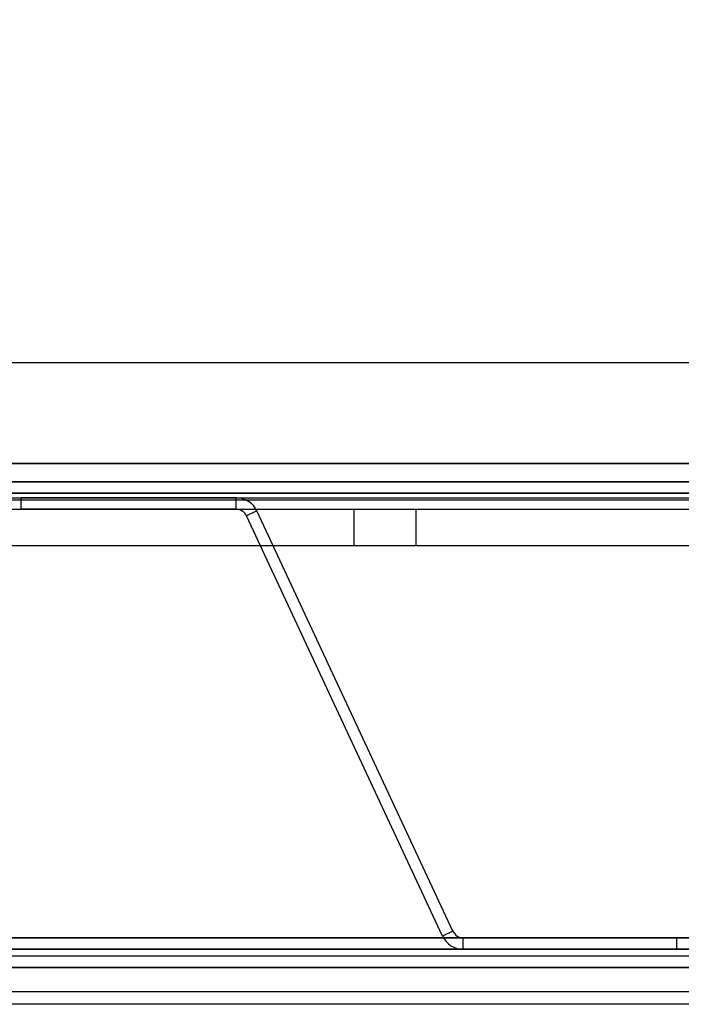
# Model space of a CAD drawing. Units: millimetres. Extents: x -1 to 297, y 0 to 210.
# Drawn here: x 179 to 181, y 112 to 115 of the extents above; entities that cross this region are included whole.
import ezdxf

# ---------------------------------------------------------------- set-up
doc = ezdxf.new("R2010")
doc.units = ezdxf.units.MM
doc.layers.add('ADAMA', color=7, linetype='Continuous')
doc.styles.add('SLDTEXTSTYLE1', font='TXT', dxfattribs={"width": 0.7})
doc.dimstyles.new('SLDDIMSTYLE1', dxfattribs={"dimtxt": 2.645833, "dimasz": 2, "dimexe": 0, "dimexo": 0.0625, "dimgap": 0.661458, "dimtad": 1, "dimdec": 1, "dimlfac": 35, "dimrnd": 1e-09, "dimzin": 12, "dimdsep": 46, "dimtxsty": 'SLDTEXTSTYLE1', "dimsah": 1, "dimcen": 0.09, "dimadec": 0, "dimazin": 3, "dimtfac": 1, "dimtdec": 1, "dimtofl": 0, "dimtmove": 0, "dimatfit": 3, "dimfxl": 0, "dimfrac": 2, "dimtolj": 1, "dimtzin": 12, "dimarcsym": 0})

# ---------------------------------------------------------------- blocks, each defined once
blk = doc.blocks.new('_D_8')
at = {"layer": 'ADAMA', "color": 7}
for p, q in [((167.4575, 114.4157), (167.4575, 127.5012)), ((210.3147, 114.4157), (210.3147, 127.5012)), ((210.3147, 126.5012), (167.4575, 126.5012))]:
    blk.add_line(p, q, dxfattribs=at)
for points in [[(167.4575, 126.5012), (169.4575, 126.0012), (169.4575, 127.0012)], [(210.3147, 126.5012), (208.3147, 127.0012), (208.3147, 126.0012)]]:
    blk.add_solid(points, dxfattribs=at)
at = {"layer": 'ADAMA', "color": 7, "insert": (186.0124, 129.9119), "char_height": 2.64583, "attachment_point": 1, "style": 'SLDTEXTSTYLE1'}
blk.add_mtext('1500', dxfattribs=at)

msp = doc.modelspace()

# ---------------------------------------------------------------- linework, layer by layer
at = {"color": 7, "linetype": 'Continuous', "lineweight": 25}
for p, q in [((172.529, 113.73), (184.1004, 113.73)), ((167.4575, 113.4157), (210.3147, 113.4157)), ((188.3125, 113.4157), (172.319, 113.4157)), ((167.4575, 113.3585), (210.3147, 113.3585)), ((188.3125, 113.3585), (172.319, 113.3585)), ((167.4575, 113.3228), (210.3147, 113.3228)), ((188.3125, 113.3228), (172.319, 113.3228)), ((210.3147, 113.3014), (167.4575, 113.3014)), ((172.4575, 113.3085), (184.1718, 113.3085)), ((179.208, 113.3085), (178.5375, 113.3085)), ((178.5375, 113.2728), (178.5375, 113.3085)), ((179.208, 113.2728), (179.208, 113.3085)), ((172.4575, 113.2728), (184.1718, 113.2728)), ((179.208, 113.2728), (178.5375, 113.2728)), ((179.2727, 113.2673), (179.2404, 113.2522)), ((179.8834, 111.9577), (179.2727, 113.2673)), ((179.5747, 113.2728), (179.5747, 113.1585)), ((179.5747, 113.2728), (179.5747, 113.1585)), ((179.5747, 113.2728), (179.7676, 113.2728)), ((179.5747, 113.2728), (179.7676, 113.2728)), ((179.769, 113.1585), (179.769, 113.2728)), ((179.769, 113.1585), (179.769, 113.2728)), ((179.851, 111.9426), (179.2404, 113.2522)), ((184.1718, 113.1585), (172.4575, 113.1585)), ((179.769, 113.1585), (179.576, 113.1585)), ((179.769, 113.1585), (179.576, 113.1585)), ((210.3147, 111.9371), (167.4575, 111.9371)), ((171.9633, 111.9371), (188.6661, 111.9371)), ((179.8834, 111.9577), (179.851, 111.9426)), ((180.5804, 111.9371), (179.9158, 111.9371)), ((179.9158, 111.9014), (179.9158, 111.9371)), ((180.5804, 111.9371), (180.5804, 111.9014)), ((210.3147, 111.9014), (167.4575, 111.9014)), ((171.9633, 111.9014), (188.6661, 111.9014)), ((188.3004, 111.88), (172.329, 111.88)), ((180.5804, 111.9014), (179.9158, 111.9014)), ((210.3147, 111.8442), (167.4575, 111.8442)), ((171.1718, 111.8442), (206.6004, 111.8442)), ((171.9633, 111.8442), (188.6661, 111.8442)), ((188.3004, 111.8442), (172.329, 111.8442)), ((171.1718, 111.77), (206.6004, 111.77)), ((188.3004, 111.73), (172.329, 111.73))]:
    msp.add_line(p, q, dxfattribs=at)
for centre, radius, start, end in [((179.208, 113.2371), 0.0714, 25, 90), ((179.208, 113.2371), 0.0714, 25, 90), ((179.208, 113.2371), 0.0714, 25, 90), ((179.208, 113.2371), 0.0714, 25, 90), ((179.208, 113.2371), 0.0357, 25, 90), ((179.208, 113.2371), 0.0357, 25, 90), ((179.208, 113.2371), 0.0357, 25, 90), ((179.208, 113.2371), 0.0357, 25, 90), ((179.9158, 111.9728), 0.0714, 205, 270), ((179.9158, 111.9728), 0.0714, 205, 270), ((179.9158, 111.9728), 0.0714, 205, 270), ((179.9158, 111.9728), 0.0714, 205, 270), ((179.9158, 111.9728), 0.0357, 205, 270), ((179.9158, 111.9728), 0.0357, 205, 270), ((179.9158, 111.9728), 0.0357, 205, 270), ((179.9158, 111.9728), 0.0357, 205, 270)]:
    msp.add_arc(centre, radius, start, end, dxfattribs=at)

# ---------------------------------------------------------------- dimensions: what is measured, and where the dimension line sits
at = {"layer": 'ADAMA', "color": 7}
dim = msp.add_linear_dim(base=(167.4575, 126.5012), p1=(210.3147, 113.4157), p2=(167.4575, 113.4157), dimstyle='SLDDIMSTYLE1', dxfattribs=at)
dim.commit()
dim.dimension.update_dxf_attribs({"geometry": '_D_8', "text_midpoint": (189.5892, 126.5012), "dimtype": 160})

doc.saveas('drawing.dxf')
